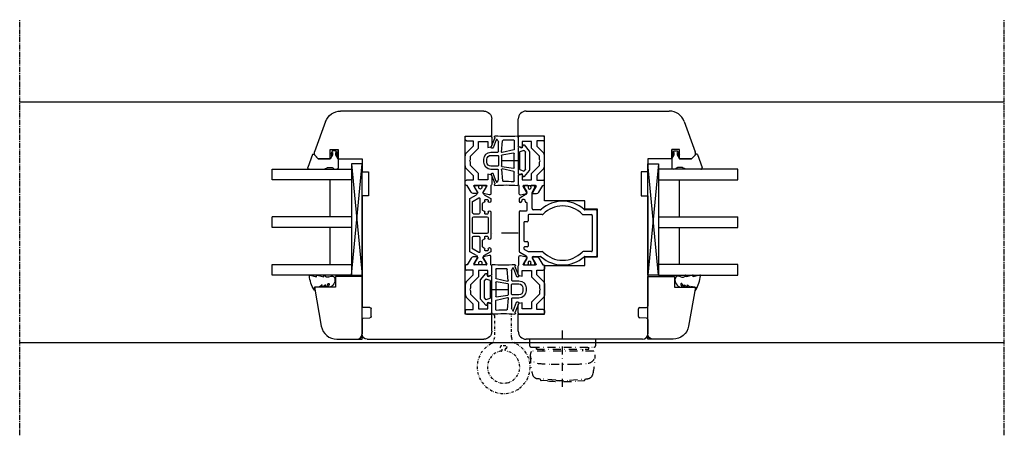
# Model space of a CAD drawing. Units: millimetres. Extents: x 1 to 37905, y 1 to 21149.
# Drawn here: x 9876 to 10248, y 6343 to 6500 of the extents above; entities that cross this region are included whole.
import ezdxf

# ---------------------------------------------------------------- set-up
doc = ezdxf.new("R2010")
doc.units = ezdxf.units.MM
for name, pattern in [('MITTE2', [28.575, 19.05, -3.175, 3.175, -3.175]), ('STRICHPUNKT2', [12.7, 6.35, -3.175, 0, -3.175]), ('STRICHPUNKTX2', [2, 1, -0.5, 0, -0.5])]:
    doc.linetypes.add(name, pattern=pattern)
for name, color, linetype, plot in [('Hilfsgeometrie', 161, 'Continuous', False), ('Hilfsgeometrie_Mitte', 161, 'STRICHPUNKT2', False), ('SL_Hilfsgeometrie', 161, 'Continuous', False)]:
    doc.layers.add(name, color=color, linetype=linetype, plot=plot)
for name, color, linetype in [('SL410_Glas_3-fach_40 mm_Glasleiste_schräg', 90, 'Continuous'), ('SL_Bauanschluss', 254, 'Continuous'), ('SL_Woodline', 252, 'Continuous')]:
    doc.layers.add(name, color=color, linetype=linetype)

# ---------------------------------------------------------------- blocks, each defined once
blk = doc.blocks.new('300_SL Flachgiff_01')
at = {"color": 4, "linetype": 'STRICHPUNKTX2', "ltscale": 3}
for p, q in [((0, -18), (0, 3.76)), ((-12.5, 0), (-12.5, -2.3)), ((12.5, 0), (-12.5, 0)), ((12.5, -2.3), (12.5, 0)), ((-11.8, -3), (11.8, -3)), ((-9.85, -3.81), (-9.85, -3)), ((-9.85, -3), (-9.85, -3.81)), ((9.85, -3.81), (9.85, -3)), ((11.66, -4.5), (-11.76, -4.5)), ((-9.85, -3.81), (9.85, -3.81)), ((-7.5, -3.81), (-7.5, -4.5)), ((7.5, -3.81), (7.5, -4.5)), ((-2.63, -15.51), (-9.47, -14.91)), ((-8.52, -14.99), (-8.52, -15.09)), ((-8.52, -15.09), (-8.52, -15.03)), ((-5.75, -15.77), (-8.07, -15.58)), ((2.63, -15.51), (9.47, -14.91)), ((5.75, -15.77), (8.07, -15.58)), ((8.52, -14.99), (8.52, -15.09)), ((8.52, -15.09), (8.52, -15.03))]:
    blk.add_line(p, q, dxfattribs=at)
for centre, radius, start, end in [((-11.8, -2.3), 0.7, 180, 270), ((11.8, -2.3), 0.7, 270, 0), ((-9.24, -6.1), 3, 150.0174, 263.4911), ((14.64, -6.55), 26.88, 178.9813, 194.5072), ((9.24, -6.1), 3, 276.5089, 29.9826), ((-14.64, -6.55), 26.88, 345.4928, 1.0187), ((11.66, -4.7), 0.2, 29.9826, 90), ((-3.08, 47.81), 57.26, 263.4911, 268.8321), ((0, 189.61), 199.09, 268.7537, 271.2463), ((3.08, 47.81), 57.26, 271.1679, 276.5089), ((-9.28, -12.74), 2.18, 194.5072, 264.9773), ((9.28, -12.74), 2.18, 275.0227, 345.4928), ((-8.02, -15.09), 0.5, 180, 263.5663), ((0, 57.42), 73.41, 265.5091, 274.4909), ((0, 14.38), 30, 264.9773, 275.0227), ((8.02, -15.09), 0.5, 276.4337, 0)]:
    blk.add_arc(centre, radius, start, end, dxfattribs=at)
blk = doc.blocks.new('6-400-01-x')
for p, q in [((533.54, 523.4), (534.12, 521.24)), ((537.11, 524.03), (534.02, 524.03)), ((534.41, 521.12), (536.81, 522.5)), ((537.11, 522.33), (537.11, 517.73)), ((540.63, 524.33), (537.57, 524.33)), ((541.41, 522.83), (539.21, 522.83)), ((539.21, 522.83), (539.21, 519.33)), ((541.11, 523.96), (541.41, 522.83)), ((551.41, 522.83), (551.72, 523.96)), ((553.71, 522.83), (551.41, 522.83)), ((555.21, 524.33), (552.2, 524.33)), ((553.71, 519.33), (553.71, 522.83)), ((555.71, 514.83), (555.71, 523.83)), ((534.11, 518.77), (534.11, 517.38)), ((536.81, 517.56), (534.41, 518.94)), ((540.84, 517.33), (539.11, 517.33)), ((539.11, 517.33), (539.11, 514.83)), ((539.21, 519.33), (541.66, 519.33)), ((543.25, 514.92), (540.84, 517.33)), ((541.66, 519.33), (544.66, 516.33)), ((548.16, 516.33), (551.16, 519.33)), ((551.99, 517.33), (549.58, 514.92)), ((551.16, 519.33), (553.71, 519.33)), ((554.01, 517.33), (551.99, 517.33)), ((554.01, 514.83), (554.01, 517.33)), ((534.61, 516.52), (537.11, 515.08)), ((537.11, 515.08), (537.11, 514.83)), ((537.61, 514.33), (538.61, 514.33)), ((544.66, 516.33), (545.89, 516.33)), ((544.66, 514.33), (548.16, 514.33)), ((545.89, 516.33), (546.41, 516.03)), ((546.41, 516.03), (546.93, 516.33)), ((546.93, 516.33), (548.16, 516.33)), ((554.51, 514.33), (555.21, 514.33))]:
    blk.add_line(p, q)
for centre, radius, start, end in [((534.02, 523.53), 0.5, 90, 195), ((534.31, 521.29), 0.2, 195, 300), ((536.91, 522.33), 0.2, 0, 120), ((537.57, 523.83), 0.5, 90, 156.4218), ((540.63, 523.83), 0.5, 15, 90), ((552.2, 523.83), 0.5, 90, 165), ((555.21, 523.83), 0.5, 0, 90), ((534.31, 518.77), 0.2, 60, 180), ((535.11, 517.38), 1, 180, 240), ((536.91, 517.73), 0.2, 240, 0), ((537.61, 514.83), 0.5, 180, 270), ((538.61, 514.83), 0.5, 270, 0), ((544.66, 516.33), 2, 225, 270), ((548.16, 516.33), 2, 270, 315), ((554.51, 514.83), 0.5, 180, 270), ((555.21, 514.83), 0.5, 270, 0)]:
    blk.add_arc(centre, radius, start, end)
at = {"layer": 'Hilfsgeometrie'}
for p, q in [((555.21, 524.33), (555.71, 524.33)), ((555.71, 524.33), (555.71, 523.83))]:
    blk.add_line(p, q, dxfattribs=at)
blk = doc.blocks.new('7-400-01-x')
for p, q in [((6.18, 630.14), (4.9, 627.92)), ((7.41, 630.39), (6.61, 630.39)), ((6.71, 629.09), (6.71, 628.39)), ((7.41, 629.39), (7.01, 629.39)), ((21.31, 630.39), (11.51, 630.39)), ((11.91, 629.39), (11.51, 629.39)), ((12.21, 628.39), (12.21, 629.09)), ((13.21, 628.89), (13.21, 623.94)), ((19.11, 629.39), (13.71, 629.39)), ((19.61, 623.94), (19.61, 628.89)), ((20.61, 629.09), (20.61, 628.39)), ((21.31, 629.39), (20.91, 629.39)), ((26.2, 630.39), (25.41, 630.39)), ((25.81, 629.39), (25.41, 629.39)), ((26.11, 628.39), (26.11, 629.09)), ((27.92, 627.92), (26.63, 630.14)), ((1.41, 628.14), (1.41, 627.24)), ((1.41, 625.59), (1.41, 624.69)), ((2.16, 628.44), (1.71, 628.44)), ((1.87, 626.94), (1.71, 626.94)), ((1.71, 625.89), (1.87, 625.89)), ((3.82, 627.48), (2.16, 628.44)), ((2.16, 624.39), (3.82, 625.35)), ((6.09, 625.84), (7.34, 623.69)), ((11.71, 626.29), (6.35, 626.29)), ((7.01, 628.09), (7.41, 628.09)), ((8.21, 627.29), (10.71, 627.29)), ((11.51, 628.09), (11.91, 628.09)), ((12.21, 623.94), (12.21, 625.79)), ((20.61, 625.79), (20.61, 623.94)), ((20.91, 628.09), (21.31, 628.09)), ((26.46, 626.29), (21.11, 626.29)), ((22.11, 627.29), (24.61, 627.29)), ((25.41, 628.09), (25.81, 628.09)), ((25.48, 623.69), (26.72, 625.84)), ((30.66, 628.44), (29, 627.48)), ((29, 625.35), (30.66, 624.39)), ((31.11, 628.44), (30.66, 628.44)), ((31.11, 626.94), (30.95, 626.94)), ((30.95, 625.89), (31.11, 625.89)), ((31.41, 627.24), (31.41, 628.14)), ((31.41, 624.69), (31.41, 625.59)), ((1.71, 624.39), (2.16, 624.39)), ((4.9, 624.92), (6.18, 622.69)), ((6.61, 622.44), (26.2, 622.44)), ((7.77, 623.44), (11.71, 623.44)), ((13.71, 623.44), (19.11, 623.44)), ((21.11, 623.44), (25.05, 623.44)), ((26.63, 622.69), (27.92, 624.92)), ((30.66, 624.39), (31.11, 624.39))]:
    blk.add_line(p, q)
for centre, radius, start, end in [((6.61, 629.89), 0.5, 90, 150), ((7.01, 629.09), 0.3, 90, 180), ((7.41, 629.89), 0.5, 270, 90), ((11.51, 629.89), 0.5, 90, 270), ((11.91, 629.09), 0.3, 0, 90), ((13.71, 628.89), 0.5, 90, 180), ((19.11, 628.89), 0.5, 0, 90), ((20.91, 629.09), 0.3, 90, 180), ((21.31, 629.89), 0.5, 270, 90), ((25.41, 629.89), 0.5, 90, 270), ((25.81, 629.09), 0.3, 0, 90), ((26.2, 629.89), 0.5, 30, 90), ((1.71, 628.14), 0.3, 90, 180), ((1.71, 627.24), 0.3, 180, 270), ((1.71, 625.59), 0.3, 90, 180), ((2.16, 626.42), 0.6, 241.045, 118.955), ((4.07, 627.92), 0.5, 240, 273.9681), ((4.07, 624.91), 0.5, 86.0319, 120), ((4.03, 628.42), 1, 273.9681, 330), ((4.03, 624.42), 1, 30, 86.0319), ((6.35, 625.99), 0.3, 90, 210), ((7.01, 628.39), 0.3, 180, 270), ((7.41, 627.59), 0.5, 0, 90), ((8.21, 627.59), 0.3, 180, 270), ((10.71, 627.59), 0.3, 270, 0), ((11.51, 627.59), 0.5, 90, 180), ((11.71, 625.79), 0.5, 0, 90), ((11.91, 628.39), 0.3, 270, 0), ((20.91, 628.39), 0.3, 180, 270), ((21.11, 625.79), 0.5, 90, 180), ((21.31, 627.59), 0.5, 0, 90), ((22.11, 627.59), 0.3, 180, 270), ((24.61, 627.59), 0.3, 270, 0), ((25.41, 627.59), 0.5, 90, 180), ((25.81, 628.39), 0.3, 270, 0), ((26.46, 625.99), 0.3, 330, 90), ((28.79, 628.42), 1, 210, 266.0319), ((28.79, 624.42), 1, 93.9681, 150), ((28.75, 627.92), 0.5, 266.0319, 300), ((28.75, 624.91), 0.5, 60, 93.9681), ((30.66, 626.42), 0.6, 61.045, 298.955), ((31.11, 628.14), 0.3, 0, 90), ((31.11, 627.24), 0.3, 270, 0), ((31.11, 625.59), 0.3, 0, 90), ((1.71, 624.69), 0.3, 180, 270), ((6.61, 622.94), 0.5, 210, 270), ((7.77, 623.94), 0.5, 210, 270), ((11.71, 623.94), 0.5, 270, 0), ((13.71, 623.94), 0.5, 180, 270), ((19.11, 623.94), 0.5, 270, 0), ((21.11, 623.94), 0.5, 180, 270), ((25.05, 623.94), 0.5, 270, 330), ((26.2, 622.94), 0.5, 270, 330), ((31.11, 624.69), 0.3, 270, 0)]:
    blk.add_arc(centre, radius, start, end)
blk = doc.blocks.new('5-400-01-x')
at = {"layer": 'SL_Hilfsgeometrie'}
for p, q in [((0, -0.5), (0, 0)), ((0.5, 0), (0, 0)), ((66.7, 0), (67.2, 0)), ((67.2, -0.5), (67.2, 0))]:
    blk.add_line(p, q, dxfattribs=at)
at = {"xscale": -1}
blk.add_blockref('6-400-01-x', (555.71, -524.33), dxfattribs=at)
for name, p in [('6-400-01-x', (-488.51, -524.33)), ('7-400-01-x', (17.19, -630.72))]:
    blk.add_blockref(name, p)
blk = doc.blocks.new('25-0-1201-x')
at = {"color": 4}
for p, q in [((-4.49, 9.65), (-3.82, 7.15)), ((0.01, 7.54), (-0.2, 6.23)), ((-4.49, 6.9), (-3.82, 4.41)), ((-4.49, 4.15), (-3.84, 3.72)), ((-3.82, 7.15), (-4.3, 7.15)), ((-3.82, 4.41), (-4.3, 4.41)), ((-0.79, 5.02), (-0.05, 5.9)), ((-0.2, 5.02), (-0.79, 5.02)), ((-0.79, 3.81), (-0.05, 4.69)), ((-0.2, 3.81), (-0.79, 3.81)), ((-3.84, 2.48), (-4.08, 1.62)), ((-1.36, 2.84), (-0.02, 3.52)), ((0, 2.48), (0, 2.7))]:
    blk.add_line(p, q, dxfattribs=at)
at = {"color": 4, "ltscale": 0.3}
blk.add_line((0.67, 7.94), (0.9, 7.85), dxfattribs=at)
at = {"color": 4}
for centre, radius, start, end in [((-4.3, 9.7), 0.2, 80.3847, 195.1188), ((-6.02, -4.34), 14.35, 60.6242, 82.9726), ((0.5, 7.47), 0.5, 70, 171.0691), ((-4.3, 6.95), 0.2, 90, 195.1188), ((-4.3, 4.21), 0.2, 90, 195.1188), ((-6.12, 3.11), 2.37, 344.6142, 15.1188), ((-0.2, 6.03), 0.2, 319.8637, 90), ((-0.2, 4.82), 0.2, 319.8637, 90), ((-0.2, 3.61), 0.2, 333.459, 90), ((-3.06, 1.34), 1.05, 164.6142, 254.1618), ((-2.64, 2.91), 2.67, 254.626, 350.8464), ((-1.09, 2.71), 0.3, 153.459, 281.2993), ((-1.4, 4.29), 1.91, 281.2993, 308.8079), ((-0.14, 2.67), 0.147, 12.6625, 114.9986)]:
    blk.add_arc(centre, radius, start, end, dxfattribs=at)
at = {"color": 4, "ltscale": 0.3}
blk.add_arc((0.96, 8.01), 0.165, 250, 70, dxfattribs=at)
blk = doc.blocks.new('Glasklotz 42x4')
at = {"color": 4}
for p, q in [((21, 4), (-21, 0)), ((-21, 4), (21, 0))]:
    blk.add_line(p, q, dxfattribs=at)
blk.add_lwpolyline([(21, 0), (-21, 0), (-21, 4), (21, 4)], close=True)
blk = doc.blocks.new('Glas_40mm_3-fach')
at = {"ltscale": 0.3}
for p, q in [((0, 0), (-40, 0)), ((-40, -30), (-36, -30)), ((-4, -30), (0, -30))]:
    blk.add_line(p, q, dxfattribs=at)
for p, q in [((-40, 0), (-40, -30)), ((-36, -8), (-36, 0)), ((-22, 0), (-22, -30)), ((-18, 0), (-18, -30)), ((-4, 0), (-4, -8)), ((0, -30), (0, 0)), ((-36, -8), (-22, -8)), ((-36, -30), (-36, -8)), ((-18, -8), (-4, -8)), ((-4, -8), (-4, -30)), ((-22, -30), (-18, -30))]:
    blk.add_line(p, q)
blk = doc.blocks.new('25-0-1091-x')
at = {"color": 4, "ltscale": 0.3}
for p, q in [((1.94, 9.69), (6.83, 11.47)), ((3.5, 7.53), (1.83, 9.2)), ((7.5, 11), (7.5, 5.43)), ((3.5, 0), (7, 0)), ((7.3, 1.62), (7.5, 0.5))]:
    blk.add_line(p, q, dxfattribs=at)
at = {"color": 4}
for p, q in [((3.5, 3), (3.5, 7.53)), ((6.8, 3.93), (6.8, 2.42)), ((7.5, 5.43), (6.92, 4.22)), ((0.5, 2.1), (1.89, 2.96)), ((0.5, 0.9), (0.5, 2.1)), ((1.89, 0.04), (0.5, 0.9)), ((2.12, 2.55), (1.2, 2.1)), ((1.2, 2.1), (2.05, 2.1)), ((2.05, 0.9), (1.2, 0.9)), ((1.2, 0.9), (2.12, 0.45)), ((2.05, 2.1), (3.5, 3)), ((3.5, 0), (2.05, 0.9)), ((7, 2.08), (7.3, 1.62))]:
    blk.add_line(p, q, dxfattribs=at)
at = {"color": 4, "ltscale": 0.3}
for centre, radius, start, end in [((7, 11), 0.5, 360, 110), ((2.05, 9.41), 0.3, 110, 225), ((2.01, 2.76), 0.238, 295.9425, 121.8596), ((2.02, 0.24), 0.238, 238.2366, 64.1719)]:
    blk.add_arc(centre, radius, start, end, dxfattribs=at)
at = {"color": 4}
for centre, radius, start, end in [((7.2, 3.93), 0.4, 135, 180), ((7.2, 2.42), 0.4, 180, 240), ((7, 0.5), 0.5, 270, 360)]:
    blk.add_arc(centre, radius, start, end, dxfattribs=at)
at = {"layer": 'Hilfsgeometrie'}
for p, q in [((0, 3), (0, 0)), ((3.5, 3), (0, 3)), ((3.5, 0), (0, 0))]:
    blk.add_line(p, q, dxfattribs=at)
blk = doc.blocks.new('10-410-07-x')
for p, q in [((-23.7, 0), (-23.7, -10)), ((-2, 0), (-23.7, 0)), ((0, -9.49), (0, -2)), ((-23.7, -10), (-19.7, -10)), ((-19.7, -10), (-19.7, -18)), ((-19.7, -18), (-4.96, -15.4))]:
    blk.add_line(p, q)
for centre, radius, start, end in [((-2, -2), 2, 0, 90), ((-6, -9.49), 6, 280, 360)]:
    blk.add_arc(centre, radius, start, end)
at = {"layer": 'Hilfsgeometrie'}
for p, q in [((0, 0), (-2, 0)), ((0, -2), (0, 0))]:
    blk.add_line(p, q, dxfattribs=at)
blk = doc.blocks.new('SL410_3-fach_Glas_40mm_Glasleiste_schräg')
at = {"color": 1}
blk.add_blockref('10-410-07-x', (0, 0), dxfattribs=at)
at = {"xscale": -1, "rotation": 180}
for name, p in [('Glasklotz 42x4', (-45.2, 0)), ('25-0-1091-x', (-71.7, -9)), ('25-0-1201-x', (-19.7, -10))]:
    blk.add_blockref(name, p, dxfattribs=at)
at = {"xscale": -1}
blk.add_blockref('Glas_40mm_3-fach', (-64.2, -4), dxfattribs=at)
blk = doc.blocks.new('10-410-6177-x')
at = {"linetype": 'Continuous'}
for p, q in [((-46, 86.2), (8.1, 86.2)), ((-49, 76.7), (-49, 83.2)), ((13.74, 82.25), (17.91, 70.8)), ((-39, 76.7), (-49, 76.7)), ((-39, 9.5), (-39, 76.7)), ((12, 71.7), (9, 71.7)), ((9, 71.7), (9, 68.2)), ((12, 68.2), (12, 71.7)), ((9, 68.2), (0, 68.2)), ((0, 68.2), (0, 63.2)), ((16.53, 68.2), (12, 68.2)), ((17.56, 69.23), (16.53, 68.2)), ((0, 63.2), (-2.5, 63.2)), ((-2.5, 63.2), (-2.5, 54.2)), ((-2.5, 54.2), (0, 54.2)), ((0, 54.2), (0, 12.49)), ((-3.5, 8.55), (-3.5, 11.45)), ((-3.01, 11.95), (-0.49, 11.99)), ((-49, 3), (-49, 9.5)), ((-49, 9.5), (-39, 9.5)), ((-0.49, 8.01), (-3.01, 8.05)), ((0, 7.51), (0, 2)), ((-2, 0), (-46, 0))]:
    blk.add_line(p, q, dxfattribs=at)
for centre, radius, start, end in [((-46, 83.2), 3, 90, 180), ((8.1, 80.2), 6, 20, 90), ((16.5, 70.29), 1.5, 315, 20), ((-3, 11.45), 0.5, 91, 180), ((-0.5, 12.49), 0.5, 271, 0), ((-3, 8.55), 0.5, 180, 269), ((-0.5, 7.51), 0.5, 0, 89), ((-46, 3), 3, 180, 270), ((-2, 2), 2, 270, 0)]:
    blk.add_arc(centre, radius, start, end, dxfattribs=at)
blk = doc.blocks.new('7-400-02-x')
at = {"linetype": 'Continuous'}
for p, q in [((507.11, 521.76), (507.11, 520.86)), ((507.86, 522.06), (507.41, 522.06)), ((509.52, 521.1), (507.86, 522.06)), ((510.03, 521.03), (509.77, 521.03)), ((511.89, 523.76), (510.46, 521.28)), ((512.93, 521.96), (512.15, 520.62)), ((527.01, 524.01), (512.32, 524.01)), ((513.61, 522.21), (513.36, 522.21)), ((513.91, 520.91), (513.91, 521.91)), ((515.91, 521.91), (515.91, 520.91)), ((523.11, 522.21), (516.21, 522.21)), ((523.41, 520.91), (523.41, 521.91)), ((527.51, 523.51), (527.51, 521.21)), ((527.81, 520.91), (530.31, 520.91)), ((531.91, 524.01), (531.11, 524.01)), ((531.51, 523.01), (531.11, 523.01)), ((531.11, 521.71), (531.51, 521.71)), ((531.81, 522.01), (531.81, 522.71)), ((533.77, 521.28), (532.34, 523.76)), ((534.45, 521.03), (534.2, 521.03)), ((536.36, 522.06), (534.7, 521.1)), ((536.81, 522.06), (536.36, 522.06)), ((537.11, 520.86), (537.11, 521.76)), ((507.11, 519.21), (507.11, 518.31)), ((507.57, 520.56), (507.41, 520.56)), ((507.41, 519.51), (507.57, 519.51)), ((507.41, 518.01), (507.86, 518.01)), ((507.86, 518.01), (509.52, 518.96)), ((509.77, 519.03), (509.81, 519.03)), ((510.31, 518.53), (510.31, 515.96)), ((512.11, 520.47), (512.11, 515.23)), ((515.61, 520.61), (514.21, 520.61)), ((525.81, 520.61), (523.71, 520.61)), ((526.11, 515.23), (526.11, 520.31)), ((527.91, 515.96), (527.91, 518.53)), ((528.41, 519.03), (534.45, 519.03)), ((534.7, 518.96), (536.36, 518.01)), ((536.36, 518.01), (536.81, 518.01)), ((536.81, 520.56), (536.65, 520.56)), ((536.65, 519.51), (536.81, 519.51)), ((537.11, 518.31), (537.11, 519.21)), ((510.31, 499.1), (510.31, 495.03)), ((512.11, 496.63), (512.11, 499.83)), ((526.11, 499.83), (526.11, 496.63)), ((527.91, 495.03), (527.91, 499.1)), ((525.81, 496.33), (512.41, 496.33)), ((510.81, 494.53), (527.41, 494.53))]:
    blk.add_line(p, q, dxfattribs=at)
for centre, radius, start, end in [((507.41, 521.76), 0.3, 90, 180), ((507.41, 520.86), 0.3, 180, 270), ((509.77, 521.53), 0.5, 240, 270), ((510.03, 521.53), 0.5, 270, 330), ((512.32, 523.51), 0.5, 90, 150), ((513.36, 521.71), 0.5, 90, 150), ((513.61, 521.91), 0.3, 0, 90), ((514.21, 520.91), 0.3, 180, 270), ((515.61, 520.91), 0.3, 270, 0), ((516.21, 521.91), 0.3, 90, 180), ((523.11, 521.91), 0.3, 0, 90), ((523.71, 520.91), 0.3, 180, 270), ((527.01, 523.51), 0.5, 0, 90), ((527.81, 521.21), 0.3, 180, 270), ((530.31, 521.21), 0.3, 270, 0), ((531.11, 523.51), 0.5, 90, 270), ((531.11, 521.21), 0.5, 90, 180), ((531.51, 522.71), 0.3, 0, 90), ((531.51, 522.01), 0.3, 270, 0), ((531.91, 523.51), 0.5, 30, 90), ((534.2, 521.53), 0.5, 210, 270), ((534.45, 521.53), 0.5, 270, 300), ((536.81, 521.76), 0.3, 0, 90), ((536.81, 520.86), 0.3, 270, 0), ((507.41, 519.21), 0.3, 90, 180), ((507.41, 518.31), 0.3, 180, 270), ((507.86, 520.03), 0.6, 62.3098, 118.955), ((507.86, 520.03), 0.6, 241.045, 118.955), ((509.77, 518.53), 0.5, 90, 120), ((509.81, 518.53), 0.5, 0, 90), ((512.41, 520.47), 0.3, 150, 180), ((525.81, 520.31), 0.3, 0, 90), ((528.41, 518.53), 0.5, 90, 180), ((534.45, 518.53), 0.5, 60, 90), ((536.36, 520.03), 0.6, 61.045, 298.955), ((536.36, 520.03), 0.6, 242.3098, 298.955), ((536.81, 519.21), 0.3, 0, 90), ((536.81, 518.31), 0.3, 270, 0), ((519.11, 507.53), 12.05, 137.8197, 222.1803), ((519.11, 507.53), 10.25, 134.2407, 225.7593), ((509.81, 515.96), 0.5, 317.8197, 0), ((511.61, 515.23), 0.5, 314.2407, 0), ((526.61, 515.23), 0.5, 180, 225.7593), ((519.11, 507.53), 10.25, 314.2407, 45.7593), ((528.41, 515.96), 0.5, 180, 222.1803), ((519.11, 507.53), 12.05, 317.8197, 42.1803), ((509.81, 499.1), 0.5, 0, 42.1803), ((511.61, 499.83), 0.5, 0, 45.7593), ((526.61, 499.83), 0.5, 134.2407, 180), ((528.41, 499.1), 0.5, 137.8197, 180), ((510.81, 495.03), 0.5, 180, 270), ((512.41, 496.63), 0.3, 180, 270), ((525.81, 496.63), 0.3, 270, 0), ((527.41, 495.03), 0.5, 270, 0)]:
    blk.add_arc(centre, radius, start, end, dxfattribs=at)
blk = doc.blocks.new('5-400-02-x')
at = {"layer": 'SL_Hilfsgeometrie'}
for p, q in [((0, -0.5), (0, 0)), ((0.5, 0), (0, 0)), ((66.7, 0), (67.2, 0)), ((67.2, -0.5), (67.2, 0))]:
    blk.add_line(p, q, dxfattribs=at)
at = {"xscale": -1}
blk.add_blockref('6-400-01-x', (555.71, -524.33), dxfattribs=at)
for name in ['6-400-01-x', '7-400-02-x']:
    blk.add_blockref(name, (-488.51, -524.33))
blk = doc.blocks.new('10-410-6185-x')
at = {"linetype": 'Continuous'}
for p, q in [((-46, 86.2), (8.1, 86.2)), ((-49, 76.7), (-49, 83.2)), ((13.74, 82.25), (17.91, 70.8)), ((-39, 76.7), (-49, 76.7)), ((-39, 52.3), (-39, 76.7)), ((12, 71.7), (9, 71.7)), ((9, 71.7), (9, 68.2)), ((12, 68.2), (12, 71.7)), ((9, 68.2), (0, 68.2)), ((0, 68.2), (0, 63.2)), ((16.53, 68.2), (12, 68.2)), ((17.56, 69.23), (16.53, 68.2)), ((0, 63.2), (-2.5, 63.2)), ((-2.5, 63.2), (-2.5, 54.2)), ((-23.8, 52.3), (-39, 52.3)), ((-23.8, 49.1), (-23.8, 52.3)), ((-2.5, 54.2), (0, 54.2)), ((0, 54.2), (0, 12.49)), ((-19, 49.1), (-23.8, 49.1)), ((-19, 31.1), (-19, 49.1)), ((-23.8, 27.9), (-23.8, 31.1)), ((-23.8, 31.1), (-19, 31.1)), ((-39, 9.5), (-39, 27.9)), ((-39, 27.9), (-23.8, 27.9)), ((-3.5, 8.55), (-3.5, 11.45)), ((-3.01, 11.95), (-0.49, 11.99)), ((-49, 3), (-49, 9.5)), ((-49, 9.5), (-39, 9.5)), ((-0.49, 8.01), (-3.01, 8.05)), ((0, 7.51), (0, 2)), ((-2, 0), (-46, 0))]:
    blk.add_line(p, q, dxfattribs=at)
for centre, radius, start, end in [((-46, 83.2), 3, 90, 180), ((8.1, 80.2), 6, 20, 90), ((16.5, 70.29), 1.5, 315, 20), ((-3, 11.45), 0.5, 91, 180), ((-0.5, 12.49), 0.5, 271, 0), ((-3, 8.55), 0.5, 180, 269), ((-0.5, 7.51), 0.5, 0, 89), ((-46, 3), 3, 180, 270), ((-2, 2), 2, 270, 0)]:
    blk.add_arc(centre, radius, start, end, dxfattribs=at)
blk = doc.blocks.new('400_Band_01')
at = {"color": 4, "linetype": 'STRICHPUNKTX2'}
for p, q in [((-8, 0.1), (-8, -8.43)), ((-1.5, -8.18), (-1.5, 0.6)), ((-3.72, -11.4), (-5.28, -11.4))]:
    blk.add_line(p, q, dxfattribs=at)
for centre, radius, start, end in [((-8.5, 0.1), 0.5, 0, 90), ((-4.5, -19.4), 10, 118.6854, 306.5074), ((-10.5, -8.43), 2.5, 298.6854, 0), ((1, -8.18), 2.5, 180, 243.8961), ((-4.5, -19.4), 10, 306.5074, 63.8961), ((-4.5, -19.4), 6.1, 98.7147, 283.1758), ((-5.28, -11.9), 0.5, 90, 257.4739), ((-5.5, -12.88), 0.5, 278.7147, 77.4739), ((-3.5, -12.88), 0.5, 102.5261, 261.2853), ((-3.72, -11.9), 0.5, 282.5261, 90), ((-4.5, -19.4), 6.1, 283.1758, 81.2853)]:
    blk.add_arc(centre, radius, start, end, dxfattribs=at)
blk = doc.blocks.new('*U200')
at = {"color": 4}
for p, q in [((4.3, 9.09), (4.3, 5.45)), ((5.8, 7.61), (5.8, 4.28)), ((10.55, 3.3), (10.18, 7.58)), ((11.98, 7.62), (12.34, 8.13)), ((12.57, 7.87), (13.72, 4.88)), ((14.51, 5.19), (13.12, 8.59)), ((2.09, 6), (0.12, 3.64)), ((1.55, 3.32), (1.95, 3.81)), ((2.18, 3.87), (3.67, 3.33)), ((2.76, 5.01), (2.43, 5.94)), ((3.64, 5.25), (3.05, 4.91)), ((4.1, 5.25), (3.64, 5.25)), ((5.96, 4.08), (10.31, 3.09)), ((11.8, 3.45), (11.8, 7.05)), ((14.09, 4.71), (14.33, 4.78)), ((0, 3.32), (0, -3.32)), ((1.5, -3.2), (1.5, 3.2)), ((3.8, 3.14), (3.8, -3.14)), ((5.8, -2.62), (5.8, 2.62)), ((6.03, 2.81), (10.43, 2.12)), ((10.6, 1.92), (10.6, -1.92)), ((11.8, 1.85), (11.8, -1.85)), ((14.6, 3.25), (12, 3.25)), ((14.6, 2.05), (12, 2.05)), ((16.1, -0.55), (16.1, 0.55)), ((17.3, -0.55), (17.3, 0.55)), ((0.12, -3.64), (2.09, -6)), ((1.95, -3.81), (1.55, -3.32)), ((3.67, -3.33), (2.18, -3.87)), ((5.96, -4.08), (10.31, -3.09)), ((10.43, -2.12), (6.03, -2.81)), ((10.55, -3.3), (10.18, -7.58)), ((11.8, -7.05), (11.8, -3.45)), ((12, -2.05), (14.6, -2.05)), ((12, -3.25), (14.6, -3.25)), ((2.43, -5.94), (2.76, -5.01)), ((3.05, -4.91), (3.64, -5.25)), ((3.64, -5.25), (4.1, -5.25)), ((4.3, -5.45), (4.3, -9.09)), ((5.8, -7.61), (5.8, -4.28)), ((12.57, -7.87), (13.71, -4.87)), ((14.5, -5.18), (13.12, -8.59)), ((14.08, -4.7), (14.31, -4.78)), ((12.34, -8.13), (11.98, -7.62)), ((11.98, -7.62), (12.34, -8.13))]:
    blk.add_line(p, q, dxfattribs=at)
for centre, radius, start, end in [((4.5, 9.09), 0.2, 86.3966, 180), ((8.76, 76.73), 67.58, 266.3966, 273.6729), ((6, 7.61), 0.2, 87.7135, 180), ((8.76, 76.73), 68.98, 267.7135, 271.0112), ((9.98, 7.56), 0.2, 5, 91.0112), ((12.8, 7.05), 1, 145, 180), ((12.44, 8.11), 0.105, 52.5372, 168.4574), ((12.46, 8.17), 0.05, 4.4269, 31.8827), ((13.74, 8.26), 1.24, 184.4269, 198.5712), ((13.1, 9.09), 0.201, 300.9854, 92.8864), ((13.37, 8.71), 0.267, 127.4543, 206.5444), ((2.11, 3.68), 0.2, 70, 140.0878), ((2.24, 5.87), 0.2, 20, 140.0878), ((2.95, 5.08), 0.198, 200, 300), ((4.1, 5.45), 0.2, 270, 360), ((6, 4.28), 0.2, 180, 257.2), ((14, 4.99), 0.3, 202.9664, 287.8786), ((14.24, 5.07), 0.3, 287.8786, 22.9664), ((0.5, 3.32), 0.5, 140.0878, 180), ((1.7, 3.2), 0.2, 140.0878, 180), ((3.6, 3.14), 0.2, 0, 70), ((6, 2.62), 0.2, 81, 180), ((10.36, 3.29), 0.2, 257.2, 5), ((10.4, 1.92), 0.2, 0, 81), ((12, 3.45), 0.2, 180, 270), ((12, 1.85), 0.2, 90, 180), ((14.6, 0.55), 2.7, 0, 90), ((14.6, 0.55), 1.5, 0, 90), ((0.5, -3.32), 0.5, 180, 219.9122), ((1.7, -3.2), 0.2, 180, 219.9122), ((3.6, -3.14), 0.2, 290, 360), ((6, -2.62), 0.2, 180, 279), ((10.36, -3.29), 0.2, 355, 102.8), ((10.4, -1.92), 0.2, 279, 0), ((12, -1.85), 0.2, 180, 270), ((12, -3.45), 0.2, 90, 180), ((14.6, -0.55), 1.5, 270, 0), ((14.6, -0.55), 2.7, 270, 0), ((2.11, -3.68), 0.2, 219.9122, 290), ((2.24, -5.87), 0.2, 219.9122, 340), ((2.95, -5.08), 0.198, 60, 160), ((4.1, -5.45), 0.2, 360, 90), ((6, -4.28), 0.2, 102.8, 180), ((12.8, -7.05), 1, 180, 215), ((12.8, -7.05), 1, 180, 215), ((13.99, -4.99), 0.3, 72.1214, 157.0336), ((14.22, -5.06), 0.3, 337.0336, 72.1214), ((4.5, -9.09), 0.2, 180, 273.6034), ((8.76, -76.73), 67.58, 86.3271, 93.6034), ((6, -7.61), 0.2, 180, 272.2865), ((8.76, -76.73), 68.98, 88.9888, 92.2865), ((9.98, -7.56), 0.2, 268.9888, 355), ((12.44, -8.11), 0.105, 191.5426, 307.4628), ((12.46, -8.17), 0.05, 328.1173, 355.5731), ((13.74, -8.26), 1.24, 161.4288, 175.5731), ((13.1, -9.09), 0.201, 267.1136, 59.0146), ((13.1, -9.09), 0.201, 267.1136, 59.0146), ((13.37, -8.71), 0.267, 153.4556, 232.5457)]:
    blk.add_arc(centre, radius, start, end, dxfattribs=at)
at = {"layer": 'Hilfsgeometrie_Mitte'}
blk.add_line((4.3, 0.02), (13.3, 0.02), dxfattribs=at)
at = {"layer": 'SL_Hilfsgeometrie'}
blk.add_line((4.3, 5), (4.3, -5), dxfattribs=at)
blk = doc.blocks.new('410-7-3')
at = {"layer": 'Hilfsgeometrie_Mitte'}
blk.add_line((-83, -24.1), (-93, -24.1), dxfattribs=at)
at = {"xscale": -1}
for name, p in [('10-410-6177-x', (-142, -64.2)), ('*U200', (-78.7, 3.22))]:
    blk.add_blockref(name, p, dxfattribs=at)
for name, p in [('10-410-6185-x', (-34, -64.2)), ('400_Band_01', (-84, -55.3)), ('300_SL Flachgiff_01', (-66.2, -64.2))]:
    blk.add_blockref(name, p)
for name, p, rotation in [('5-400-01-x', (-93, -54.7), 270), ('*U200', (-97.3, -45.38), 180)]:
    blk.add_blockref(name, p, dxfattribs=dict(at, rotation=rotation))
at = {"rotation": 90.00000000000001}
blk.add_blockref('5-400-02-x', (-83, -54.7), dxfattribs=at)
at = {"layer": 'SL410_Glas_3-fach_40 mm_Glasleiste_schräg', "rotation": 270}
blk.add_blockref('SL410_3-fach_Glas_40mm_Glasleiste_schräg', (-142, -64.2), dxfattribs=at)
at = {"layer": 'SL410_Glas_3-fach_40 mm_Glasleiste_schräg', "xscale": -1, "rotation": 90}
blk.add_blockref('SL410_3-fach_Glas_40mm_Glasleiste_schräg', (-34, -64.2), dxfattribs=at)

msp = doc.modelspace()

# ---------------------------------------------------------------- linework, layer by layer
at = {"layer": 'SL_Bauanschluss', "linetype": 'MITTE2', "ltscale": 0.1}
for p, q in [((9875.63, 6343.21), (9875.63, 6500.21)), ((10247.63, 6343.21), (10247.63, 6500.21))]:
    msp.add_line(p, q, dxfattribs=at)
at = {"layer": 'SL_Woodline'}
for points in [[(9875.63, 6469.2), (10247.63, 6469.2)], [(10247.63, 6378.2), (9875.63, 6378.2)]]:
    msp.add_lwpolyline(points, dxfattribs=at)

# ---------------------------------------------------------------- block references
msp.add_blockref('410-7-3', (10146.97, 6443.7), dxfattribs=at)

doc.saveas('drawing.dxf')
